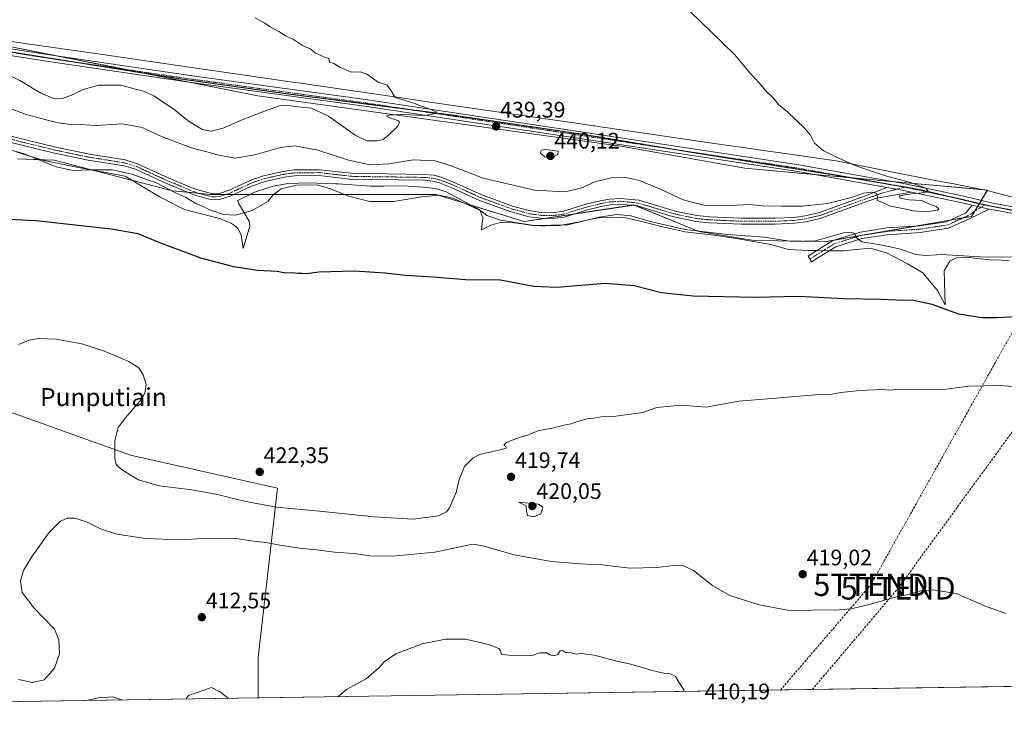
# Model space of a CAD drawing. Units: metres. Extents: x 604335 to 607807, y 4708395 to 4710761.
# Drawn here: x 605341 to 605779, y 4708395 to 4708714 of the extents above; entities that cross this region are included whole.
import ezdxf
from ezdxf.enums import TextEntityAlignment as Align

# ---------------------------------------------------------------- set-up
doc = ezdxf.new("R2010")
doc.units = ezdxf.units.M
doc.header["$MEASUREMENT"] = 0
for name, pattern in [('TRAZO_Y_PUNTO', [1, 0.5, -0.25, 0, -0.25]), ('TRAZOS2', [0.375, 0.25, -0.125]), ('TRAZOSX2', [1.5, 1, -0.5])]:
    doc.linetypes.add(name, pattern=pattern)
doc.layers.get('0').update_dxf_attribs({"lineweight": 5})
for name, color, linetype, lineweight in [('Camino', 19, 'Continuous', 0), ('Camino Cxs', 19, 'Continuous', 0), ('Camino eje', 39, 'TRAZO_Y_PUNTO', 13), ('Carátula', 7, 'Continuous', 5), ('Comarca CxS', 133, 'Continuous', 0), ('Comunidad Autónoma CxS', 142, 'Continuous', 0), ('Conducción de hidrocarburos lineal', 6, 'TRAZOSX2', 0), ('Cultivos herbáceos CxS', 92, 'Continuous', 0), ('Curva de nivel maestra', 36, 'Continuous', 30), ('Curva de nivel normal', 36, 'Continuous', 0), ('Matorral', 135, 'Continuous', 0), ('Matorral CxS', 135, 'Continuous', 0), ('Municipio CxS', 142, 'Continuous', 0), ('Pista no pavimentada', 254, 'Continuous', 13), ('Pista no pavimentada Cxs', 254, 'Continuous', 0), ('Pista pavimentada eje', 135, 'TRAZO_Y_PUNTO', 0), ('Provincia CxS', 1, 'Continuous', 0), ('Punto de cota en terreno', 7, 'Continuous', 0), ('Rótulo de punto de cota en terreno', 19, 'Continuous', 0), ('Texto cartográfico', 19, 'Continuous', 0), ('Torre de tendido puntual', 7, 'Continuous', 0), ('Vía pecuaria', 92, 'Continuous', 13), ('Vía pecuaria CxS', 92, 'Continuous', 13), ('Vía pecuaria eje', 92, 'TRAZOS2', 0)]:
    doc.layers.add(name, color=color, linetype=linetype, lineweight=lineweight)
doc.styles.add('Arial', font='txt', dxfattribs={"height": 0.2})

# ---------------------------------------------------------------- blocks, each defined once
blk = doc.blocks.new('*U152')
at = {"layer": 'Cultivos herbáceos CxS', "color": 92, "linetype": 'Continuous', "lineweight": 0}
blk.add_polyline3d([(605330.47, 4708540.92, 419.85), (605389.92, 4708519.68, 421.59), (605455.46, 4708504.99, 422.29), (605446.83, 4708429.53, 412.16), (605446.83, 4708411.46, 413.27), (605009.88, 4708404.8, 405.92)], dxfattribs=at)
blk = doc.blocks.new('*U153')
at = {"layer": 'Cultivos herbáceos CxS', "color": 92, "linetype": 'Continuous', "lineweight": 0}
for points in [[(606107.24, 4708421.53, 416.99), (605446.83, 4708411.46, 413.27), (605446.83, 4708429.53, 412.16), (605455.46, 4708504.99, 422.29), (605389.92, 4708519.68, 421.59), (605330.47, 4708540.92, 419.85)], [(605339.53, 4708651.67, 429.05), (605355.93, 4708651.15, 430.76), (605408.6, 4708637.51, 429.89), (605425.63, 4708635.77, 431.87), (605526.09, 4708635.77, 430.11), (605565.38, 4708623.8, 430.4), (605614.24, 4708631.15, 431.33), (605643.25, 4708619.36, 430.03), (605667.85, 4708615.26, 429.48), (605699.92, 4708614.88, 429.35), (605716.88, 4708617.8, 430.22), (605764.72, 4708626.03, 434.51), (605771.89, 4708637.82, 434.08), (605663.75, 4708647.57, 436.52), (605608.4, 4708657.31, 438.05), (605446.65, 4708679.87, 440.79), (605281.11, 4708712.69, 442.48)]]:
    blk.add_polyline3d(points, dxfattribs=at)
blk = doc.blocks.new('*U177')
at = {"layer": 'Curva de nivel normal', "color": 36, "linetype": 'Continuous', "lineweight": 0}
for points in [[(605636.43, 4708414.35, 410), (605636.49, 4708415.03, 410), (605634.27, 4708418.46, 410), (605632.8, 4708421.03, 410), (605630.62, 4708422.15, 410), (605628.19, 4708422.35, 410), (605622.94, 4708423.61, 410), (605612.88, 4708426.53, 410), (605606.71, 4708427.88, 410), (605596.58, 4708430.61, 410), (605590.96, 4708431.28, 410), (605588.53, 4708431.01, 410), (605586.32, 4708431.59, 410), (605583.69, 4708431.75, 410), (605582.46, 4708432.65, 410), (605581.44, 4708432.4, 410), (605580.34, 4708430.9, 410), (605578.53, 4708430.19, 410), (605576.71, 4708430.74, 410), (605575.24, 4708431.62, 410), (605572.38, 4708431.64, 410), (605568.86, 4708430.44, 410), (605566.09, 4708430.47, 410), (605562.11, 4708430.27, 410), (605555.27, 4708430.83, 410), (605554.82, 4708432.41, 410), (605554, 4708433.49, 410), (605549.44, 4708435.3, 410), (605539.26, 4708437.74, 410), (605530.21, 4708437.7, 410), (605519.87, 4708435.52, 410), (605508.21, 4708431.16, 410), (605502.88, 4708427.5, 410), (605500.55, 4708424.93, 410), (605494.88, 4708419.98, 410), (605486.22, 4708415.18, 410), (605482.25, 4708412, 410)], [(605386.08, 4708410.54, 410), (605385.94, 4708410.64, 410), (605382, 4708411.98, 410), (605375.6, 4708411.52, 410), (605370.08, 4708410.29, 410)]]:
    blk.add_polyline3d(points, dxfattribs=at)
blk = doc.blocks.new('*U179')
at = {"layer": 'Curva de nivel normal', "color": 36, "linetype": 'Continuous', "lineweight": 0}
blk.add_polyline3d([(605796.49, 4708549.39, 420), (605776.98, 4708550.74, 420), (605763.46, 4708550.41, 420), (605752.01, 4708548.88, 420), (605742.2, 4708549.04, 420), (605736.94, 4708548.88, 420), (605734.22, 4708549.11, 420), (605731.05, 4708548.94, 420), (605728.56, 4708548.6, 420), (605724.83, 4708548.86, 420), (605714.99, 4708548.55, 420), (605706.45, 4708547.59, 420), (605702.66, 4708546.82, 420), (605696.84, 4708546.69, 420), (605677.51, 4708545.12, 420), (605660.99, 4708543.68, 420), (605646.52, 4708541.06, 420), (605635.29, 4708541.94, 420), (605624.53, 4708540.94, 420), (605618.24, 4708538.69, 420), (605612.52, 4708537.91, 420), (605606.22, 4708537.11, 420), (605599.65, 4708536.72, 420), (605596.46, 4708536.13, 420), (605593.48, 4708535.83, 420), (605589.1, 4708534.72, 420), (605586.28, 4708533.65, 420), (605583.04, 4708532.98, 420), (605578.63, 4708531.82, 420), (605571.37, 4708530.58, 420), (605566.53, 4708528.43, 420), (605562.2, 4708527.18, 420), (605557.43, 4708525.38, 420), (605556.3, 4708524.19, 420), (605557.24, 4708523.57, 420), (605557.28, 4708522.75, 420), (605554.68, 4708521.98, 420), (605545.45, 4708519.92, 420), (605542.66, 4708518.46, 420), (605538.8, 4708514.68, 420), (605536.4, 4708508.85, 420), (605535.06, 4708503.04, 420), (605531.9, 4708495.85, 420), (605530.7, 4708494.36, 420), (605527.09, 4708492.68, 420), (605515.88, 4708491.18, 420), (605498.55, 4708492.17, 420), (605474.16, 4708494.76, 420), (605454.98, 4708496.56, 420), (605440.58, 4708499.14, 420), (605428.62, 4708502.12, 420), (605423.09, 4708503.13, 420), (605417.17, 4708504.18, 420), (605402.67, 4708506.03, 420), (605393.42, 4708508.67, 420), (605385.93, 4708513.33, 420), (605383.54, 4708515.55, 420), (605382.89, 4708518.34, 420), (605382.89, 4708526.05, 420), (605384.38, 4708532, 420), (605387.45, 4708536.19, 420), (605394.89, 4708544.84, 420), (605396.26, 4708547.32, 420), (605396.82, 4708551.1, 420), (605395.59, 4708555.51, 420), (605393.58, 4708558.52, 420), (605389.19, 4708561.35, 420), (605377.84, 4708566.16, 420), (605368.15, 4708569.25, 420), (605356.76, 4708571.38, 420), (605349.1, 4708571.71, 420), (605344.58, 4708570.97, 420), (605340.03, 4708568.93, 420)], dxfattribs=at)
blk = doc.blocks.new('*U180')
at = {"layer": 'Curva de nivel normal', "color": 36, "linetype": 'Continuous', "lineweight": 0}
blk.add_polyline3d([(605333.3, 4708656.64, 430), (605342.49, 4708653.95, 430), (605356.72, 4708648.14, 430), (605364.38, 4708646.46, 430), (605371.7, 4708646.84, 430), (605381.74, 4708646.75, 430), (605390.44, 4708644.91, 430), (605401.74, 4708640.82, 430), (605409.62, 4708636.73, 430), (605414.61, 4708634.47, 430), (605419.05, 4708631.84, 430), (605422.32, 4708630.42, 430), (605425.07, 4708629.06, 430), (605428.3, 4708627.98, 430), (605431.22, 4708626.87, 430), (605436.53, 4708626.62, 430), (605444.06, 4708628.72, 430), (605451.03, 4708632.65, 430), (605453.46, 4708635.75, 430), (605457.05, 4708638.42, 430), (605464.05, 4708639.95, 430), (605473.13, 4708640.15, 430), (605479.02, 4708638.34, 430), (605487.04, 4708635.06, 430), (605496.58, 4708632.75, 430), (605507.31, 4708632.74, 430), (605519.78, 4708634.82, 430), (605527.42, 4708635.47, 430), (605533.61, 4708634.13, 430), (605541.45, 4708630.83, 430), (605546.08, 4708628.52, 430), (605548.73, 4708626.5, 430), (605554.73, 4708624.32, 430), (605569.84, 4708621.98, 430), (605584.83, 4708622.3, 430), (605598.77, 4708625.7, 430), (605606.72, 4708626.85, 430), (605612.83, 4708626.3, 430), (605621.52, 4708623.87, 430), (605637.1, 4708620.26, 430), (605655.94, 4708617.98, 430), (605672.23, 4708616.81, 430), (605684.61, 4708614.87, 430), (605695.24, 4708615.24, 430), (605707.64, 4708618.76, 430), (605710.9, 4708619.04, 430), (605712.73, 4708618.4, 430), (605713.33, 4708616.64, 430), (605715.85, 4708614.73, 430), (605724.14, 4708613.46, 430), (605732.5, 4708611.59, 430), (605739.83, 4708609.15, 430), (605744.5, 4708608.7, 430), (605751.33, 4708609.12, 430), (605768.38, 4708608.05, 430), (605783.26, 4708607.91, 430)], dxfattribs=at)
blk = doc.blocks.new('*U184')
at = {"layer": 'Curva de nivel normal', "color": 36, "linetype": 'Continuous', "lineweight": 0}
blk.add_polyline3d([(605780.16, 4708449.13, 415), (605771.24, 4708452.18, 415), (605757.8, 4708457.96, 415), (605747.58, 4708459.67, 415), (605742.17, 4708459.2, 415), (605736.49, 4708457.64, 415), (605729.5, 4708456.14, 415), (605719.28, 4708453.19, 415), (605710.86, 4708451.19, 415), (605703.89, 4708450.52, 415), (605695.62, 4708450.73, 415), (605689.72, 4708450.23, 415), (605682.72, 4708450.57, 415), (605670.09, 4708452.94, 415), (605656.99, 4708457.12, 415), (605649.47, 4708461.45, 415), (605640.82, 4708468.24, 415), (605636.34, 4708470.39, 415), (605631.99, 4708470.55, 415), (605624.39, 4708469.6, 415), (605612.41, 4708469.29, 415), (605599.94, 4708470.78, 415), (605590.17, 4708471.22, 415), (605577.58, 4708472.31, 415), (605560.86, 4708475.21, 415), (605546.87, 4708479.32, 415), (605542.6, 4708480.05, 415), (605540.21, 4708479.6, 415), (605525.54, 4708476.43, 415), (605506.87, 4708474.73, 415), (605496.74, 4708474.84, 415), (605489.46, 4708475.84, 415), (605480.78, 4708476.43, 415), (605472.78, 4708477.47, 415), (605465.27, 4708478.22, 415), (605456.38, 4708479.5, 415), (605450.24, 4708480.7, 415), (605443.7, 4708481.49, 415), (605437, 4708482.52, 415), (605424.89, 4708482.62, 415), (605411.82, 4708481.96, 415), (605396.6, 4708482.5, 415), (605383.83, 4708484.42, 415), (605376.51, 4708486.9, 415), (605370.32, 4708489.97, 415), (605365.03, 4708491.61, 415), (605361.7, 4708491.62, 415), (605358.64, 4708490.2, 415), (605353.53, 4708485.01, 415), (605345.81, 4708474.27, 415), (605342.28, 4708468.22, 415), (605340.92, 4708463.6, 415), (605341.57, 4708458.52, 415), (605346.77, 4708451.56, 415), (605356.04, 4708442.16, 415), (605357.95, 4708437.44, 415), (605358.26, 4708431.19, 415), (605356.04, 4708424.69, 415), (605351.48, 4708419.56, 415), (605346.2, 4708418.3, 415), (605339.97, 4708419.62, 415)], dxfattribs=at)
blk = doc.blocks.new('*U200')
at = {"layer": 'Curva de nivel maestra', "color": 36, "linetype": 'Continuous', "lineweight": 30}
blk.add_polyline3d([(605799.22, 4708582.07, 425), (605775.78, 4708580.83, 425), (605769.35, 4708580.94, 425), (605759.06, 4708582.55, 425), (605747.21, 4708586.87, 425), (605738.69, 4708588.65, 425), (605731.3, 4708588.69, 425), (605724.51, 4708589.05, 425), (605707.92, 4708589.39, 425), (605687.67, 4708590.4, 425), (605668.14, 4708590, 425), (605640.68, 4708590.49, 425), (605626.49, 4708591.97, 425), (605614.31, 4708595.12, 425), (605601.39, 4708596.2, 425), (605579.96, 4708594.43, 425), (605569.68, 4708594.8, 425), (605554.85, 4708597.58, 425), (605539.2, 4708597.73, 425), (605524.78, 4708598.94, 425), (605512.52, 4708599.76, 425), (605503.37, 4708600.79, 425), (605489.65, 4708601.6, 425), (605473.86, 4708601.17, 425), (605468.32, 4708600.43, 425), (605466.58, 4708600.69, 425), (605464.45, 4708600.64, 425), (605462.18, 4708600.92, 425), (605458.88, 4708600.84, 425), (605455.22, 4708601.56, 425), (605446.56, 4708602.02, 425), (605435.9, 4708603.56, 425), (605421.26, 4708607.5, 425), (605402.92, 4708614.22, 425), (605393.28, 4708618.27, 425), (605381.25, 4708620.45, 425), (605347.91, 4708624.13, 425), (605335.91, 4708624.75, 425)], dxfattribs=at)
blk = doc.blocks.new('5PATER')
at = {"layer": 'Carátula', "linetype": 'Continuous', "lineweight": 5}
h = blk.add_hatch(color=250, dxfattribs=at)
edge = h.paths.add_edge_path()
edge.add_ellipse((0, 0.01), major_axis=(-1.33, -1.34), ratio=0.999422, start_angle=0, end_angle=360)
blk = doc.blocks.new('*U208')
at = {"layer": 'Vía pecuaria CxS', "color": 92, "linetype": 'Continuous', "lineweight": 13}
for points in [[(605296.26, 4708709.94, 442.24), (605346.89, 4708702.6, 441.8), (605371.11, 4708699.09, 441.44), (605386.6, 4708696.84, 441.43), (605418.11, 4708692.27, 441.22), (605436.62, 4708689.59, 440.94), (605461.08, 4708686.04, 440.67), (605465.63, 4708685.38, 440.54), (605490.11, 4708681.83, 440.34), (605508.56, 4708679.15, 439.94), (605524.33, 4708676.87, 439.54), (605588.54, 4708667.55, 438.61), (605590.57, 4708667.26, 438.53), (605596.14, 4708666.45, 438.48), (605596.8, 4708666.36, 438.45), (605600.14, 4708665.87, 438.21), (605601.4, 4708665.69, 438.12), (605628.96, 4708661.69, 437.29), (605648.13, 4708658.91, 436.53), (605668.03, 4708656.03, 436.01), (605668.66, 4708655.94, 435.98), (605679.56, 4708654.36, 435.57), (605704.33, 4708650.77, 435.12), (605750.04, 4708641.83, 434.19), (605756.02, 4708640.66, 434.13), (605771.61, 4708637.61, 434.11), (605805.53, 4708628.68, 433.75)], [(605781.49, 4708606.36, 429.27), (605778.09, 4708606.51, 429.53), (605772.92, 4708606.75, 429.65), (605767.09, 4708607.38, 429.74), (605762.77, 4708607.85, 429.6), (605758.05, 4708607.62, 429.5), (605755.06, 4708606.14, 429.07), (605752.55, 4708601.81, 427.87), (605753.02, 4708586.62, 425.23), (605749.56, 4708593.08, 426.21), (605742.95, 4708600.95, 427.03), (605736.14, 4708604.93, 427.56), (605726.86, 4708609.81, 428.38), (605719.7, 4708611.94, 428.9), (605713.31, 4708611.26, 428.77), (605710.46, 4708610.96, 428.69), (605707.82, 4708610.68, 428.58), (605701.34, 4708610.74, 428.51), (605695.8, 4708610.8, 428.48), (605695.66, 4708610.8, 428.47), (605692.08, 4708610.83, 428.27), (605683.11, 4708611.31, 428.48), (605675.22, 4708613.51, 428.85), (605659.88, 4708616.26, 429.82), (605650.03, 4708617.67, 429.78), (605637.01, 4708619.25, 429.8), (605635.74, 4708619.53, 429.84), (605626.35, 4708621.59, 429.66), (605616.02, 4708624.31, 429.37), (605610.52, 4708625.45, 429.53), (605604.26, 4708625.8, 429.74), (605599.93, 4708625.61, 429.89), (605595.96, 4708624.96, 429.99), (605589.2, 4708623.54, 430.04), (605581.09, 4708622.05, 430.37), (605575.01, 4708621.83, 430.3), (605572.59, 4708621.88, 430.22), (605569, 4708621.95, 430.11), (605564.12, 4708622.82, 429.99), (605558.77, 4708623.43, 429.55), (605554.59, 4708623.35, 429.19), (605550.43, 4708622.17, 428.76), (605546.34, 4708620.04, 428.26), (605546.89, 4708625.4, 429.22), (605545.57, 4708629, 429.9), (605530.54, 4708637.03, 430.87), (605525.82, 4708638.45, 430.6), (605520.47, 4708639.16, 430.65), (605511.37, 4708639.71, 431.17), (605502.82, 4708639.57, 431.21), (605497.05, 4708639.48, 431.02), (605482.46, 4708640.58, 430.89), (605481.44, 4708640.65, 430.87), (605469.16, 4708640.97, 430.7), (605459.96, 4708640.73, 430.71), (605456, 4708640.02, 430.52), (605453.43, 4708639.55, 430.54), (605446.12, 4708637.16, 430.8), (605445.25, 4708636.88, 430.9), (605437.73, 4708633.11, 430.97), (605437.68, 4708632.75, 430.92), (605438.1, 4708631.93, 430.75), (605442.74, 4708623.98, 429.21), (605443.13, 4708621.7, 428.73), (605440.07, 4708611.71, 426.46), (605439.2, 4708617.85, 427.83), (605437.78, 4708620.68, 428.42), (605436.21, 4708621.95, 428.67), (605434.95, 4708622.96, 428.87), (605431.01, 4708624.59, 429.09), (605429.6, 4708625.17, 429.2), (605414.02, 4708629.1, 428.59), (605410.07, 4708631.08, 428.47), (605403.09, 4708634.57, 428.13), (605387.5, 4708643.98, 428.78), (605381.95, 4708645.01, 429.18), (605370.66, 4708647.12, 430.07), (605367.44, 4708647.77, 430.17), (605351.34, 4708650.97, 430.38), (605339.23, 4708654.74, 429.69)]]:
    blk.add_polyline3d(points, dxfattribs=at)
blk = doc.blocks.new('*U209')
at = {"layer": 'Vía pecuaria eje', "color": 92, "linetype": 'TRAZOS2', "lineweight": 0}
blk.add_polyline3d([(606020.84, 4708581.56, 428.88), (605996.26, 4708590.7, 430.56), (605969.72, 4708598.23, 431.51), (605942.71, 4708603.4, 431.95), (605898.81, 4708609.87, 432.3), (605859.51, 4708619.27, 432.83), (605856.74, 4708619.93, 432.81), (605827.9, 4708621.51, 433.26), (605793.91, 4708626.47, 434), (605768.08, 4708631.76, 434.62), (605741.2, 4708638.11, 435.01), (605702.68, 4708644.67, 435.69), (605643.83, 4708653.99, 437.16), (605591.34, 4708662.67, 438.73), (605585.19, 4708663.57, 438.95), (605533.98, 4708671.13, 439.51), (605459.93, 4708680.67, 440.72), (605423.89, 4708685.7, 441.35), (605411.71, 4708687.4, 441.71), (605318.29, 4708702.25, 442.16)], dxfattribs=at)
blk = doc.blocks.new('5TTEND')
blk.add_text('5TTEND', height=10).set_placement((0, 0), align=Align.MIDDLE_CENTER)

msp = doc.modelspace()

# ---------------------------------------------------------------- linework, layer by layer
at = {"layer": 'Camino', "color": 19, "linetype": 'Continuous', "lineweight": 0}
for points in [[(605334.76, 4708662.23, 431.57), (605356.61, 4708656.86, 432.02), (605371.58, 4708653.75, 431.21), (605387.45, 4708651.21, 431.21), (605393.01, 4708649.53, 430.96), (605406.64, 4708643.28, 430.74), (605417, 4708638.99, 431.22), (605419.9, 4708637.85, 431.26), (605426.48, 4708636.07, 432.07), (605429.09, 4708636.19, 432.1), (605433.85, 4708637.71, 432.13), (605444.25, 4708642.51, 432.4), (605449.21, 4708644.17, 432.39), (605457.88, 4708646.11, 432.45), (605462.82, 4708646.77, 432.42), (605474.06, 4708646.88, 432.45), (605489.67, 4708645.15, 432.99), (605504.17, 4708644.99, 433.25), (605521.06, 4708644.75, 432.84), (605525.02, 4708644.39, 432.53), (605528.42, 4708643.5, 432.16), (605533.87, 4708641.37, 432.24), (605546.47, 4708635.64, 432.11), (605560.55, 4708630.55, 431.93), (605568.14, 4708628.49, 431.52), (605573.01, 4708627.81, 431.51), (605578.01, 4708627.71, 431.49), (605582.86, 4708628.42, 431.48), (605592.42, 4708631.35, 432.2), (605599.15, 4708633.03, 431.85), (605603.35, 4708633.82, 431.68), (605608.34, 4708634.11, 431.84), (605616.38, 4708633.31, 431.77), (605633.22, 4708628.29, 432.12), (605642.29, 4708626.41, 432.73), (605647.9, 4708625.84, 432.85), (605662.18, 4708625.22, 432.85), (605677.18, 4708625.21, 433.08), (605685.63, 4708625.6, 433.11), (605690.59, 4708626.29, 433.17), (605696.94, 4708627.79, 433.38), (605717.46, 4708635.22, 434.74), (605727.04, 4708638.99, 435.24)], [(605738, 4708636.9, 435.01), (605722.34, 4708634.17, 434.89), (605716.44, 4708632.09, 434.21), (605697.69, 4708625.29, 432.99), (605691.07, 4708623.72, 432.73), (605685.87, 4708623, 432.41), (605677.12, 4708622.6, 432.08), (605662.12, 4708622.62, 431.86), (605647.72, 4708623.24, 431.92), (605641.9, 4708623.83, 432.04), (605630.23, 4708626.38, 431.49), (605615.87, 4708630.74, 431.41), (605608.29, 4708631.5, 431.16), (605603.67, 4708631.23, 431.08), (605599.71, 4708630.48, 431.22), (605592.99, 4708628.8, 431.48), (605583.12, 4708625.79, 431.05), (605578.17, 4708625.1, 431.06), (605572.8, 4708625.21, 431.02), (605567.62, 4708625.94, 431), (605559.58, 4708628.11, 431.36), (605545.48, 4708633.22, 431.32), (605532.85, 4708638.96, 431.67), (605527.61, 4708641.01, 431.5), (605524.56, 4708641.81, 431.65), (605520.92, 4708642.15, 431.86), (605509.13, 4708642.31, 432.2), (605488.83, 4708642.57, 431.95), (605473.93, 4708644.28, 432.04), (605463.01, 4708644.16, 432.01), (605458.33, 4708643.55, 431.95), (605449.91, 4708641.66, 431.56), (605443.85, 4708639.52, 431.74), (605434.33, 4708635.09, 431.72), (605429.55, 4708633.6, 431.77), (605426.19, 4708633.44, 431.54), (605419.08, 4708635.37, 430.72), (605416.02, 4708636.57, 430.55), (605405.6, 4708640.89, 430.12), (605392.08, 4708647.08, 430.2), (605386.86, 4708648.66, 430.64), (605371.1, 4708651.19, 430.79), (605356.03, 4708654.32, 431.58), (605332.41, 4708660.07, 430.74)], [(605727.04, 4708638.99, 435.24), (605733.75, 4708637.8, 435.19), (605738, 4708636.9, 435.01)], [(605695.8, 4708610.8, 428.48), (605702.91, 4708615.28, 429.4), (605715.16, 4708619.08, 430.34), (605726.98, 4708620.9, 431.64), (605741.48, 4708621.86, 432.92), (605753.59, 4708623.72, 433.84), (605762.2, 4708627.61, 434.47), (605765.06, 4708631.07, 434.65)], [(605765.06, 4708631.07, 434.65), (605772.54, 4708629.31, 434.51)], [(605772.54, 4708629.31, 434.51), (605763.63, 4708624.97, 434.46), (605754.46, 4708620.82, 433.56), (605741.81, 4708618.87, 432.95), (605727.31, 4708617.92, 431.36), (605715.84, 4708616.15, 429.86), (605704.18, 4708612.53, 428.84), (605701.34, 4708610.74, 428.51)], [(605701.34, 4708610.74, 428.51), (605693.44, 4708605.76, 427.38), (605691.84, 4708608.3, 427.72), (605695.8, 4708610.8, 428.48)]]:
    msp.add_polyline3d(points, dxfattribs=at)
at = {"layer": 'Camino Cxs', "color": 19, "linetype": 'Continuous', "lineweight": 0}
msp.add_polyline3d([(605334.76, 4708662.23, 431.57), (605356.61, 4708656.86, 432.02), (605371.58, 4708653.75, 431.21), (605387.45, 4708651.21, 431.21), (605393.01, 4708649.53, 430.96), (605406.64, 4708643.28, 430.74), (605417, 4708638.99, 431.22), (605419.9, 4708637.85, 431.26), (605426.48, 4708636.07, 432.07), (605429.09, 4708636.19, 432.1), (605433.85, 4708637.71, 432.13), (605444.25, 4708642.51, 432.4), (605449.21, 4708644.17, 432.39), (605457.88, 4708646.11, 432.45), (605462.82, 4708646.77, 432.42), (605474.06, 4708646.88, 432.45), (605489.67, 4708645.15, 432.99), (605504.17, 4708644.99, 433.25), (605521.06, 4708644.75, 432.84), (605525.02, 4708644.39, 432.53), (605528.42, 4708643.5, 432.16), (605533.87, 4708641.37, 432.24), (605546.47, 4708635.64, 432.11), (605560.55, 4708630.55, 431.93), (605568.14, 4708628.49, 431.52), (605573.01, 4708627.81, 431.51), (605578.01, 4708627.71, 431.49), (605582.86, 4708628.42, 431.48), (605592.42, 4708631.35, 432.2), (605599.15, 4708633.03, 431.85), (605603.35, 4708633.82, 431.68), (605608.34, 4708634.11, 431.84), (605616.38, 4708633.31, 431.77), (605633.22, 4708628.29, 432.12), (605642.29, 4708626.41, 432.73), (605647.9, 4708625.84, 432.85), (605662.18, 4708625.22, 432.85), (605677.18, 4708625.21, 433.08), (605685.63, 4708625.6, 433.11), (605690.59, 4708626.29, 433.17), (605696.94, 4708627.79, 433.38), (605717.46, 4708635.22, 434.74), (605727.04, 4708638.99, 435.24), (605727.04, 4708638.99, 435.24), (605733.75, 4708637.8, 435.19), (605738, 4708636.9, 435.01), (605722.34, 4708634.17, 434.89), (605716.44, 4708632.09, 434.21), (605697.69, 4708625.29, 432.99), (605691.07, 4708623.72, 432.73), (605685.87, 4708623, 432.41), (605677.12, 4708622.6, 432.08), (605662.12, 4708622.62, 431.86), (605647.72, 4708623.24, 431.92), (605641.9, 4708623.83, 432.04), (605630.23, 4708626.38, 431.49), (605615.87, 4708630.74, 431.41), (605608.29, 4708631.5, 431.16), (605603.67, 4708631.23, 431.08), (605599.71, 4708630.48, 431.22), (605592.99, 4708628.8, 431.48), (605583.12, 4708625.79, 431.05), (605578.17, 4708625.1, 431.06), (605572.8, 4708625.21, 431.02), (605567.62, 4708625.94, 431), (605559.58, 4708628.11, 431.36), (605545.48, 4708633.22, 431.32), (605532.85, 4708638.96, 431.67), (605527.61, 4708641.01, 431.5), (605524.56, 4708641.81, 431.65), (605520.92, 4708642.15, 431.86), (605509.13, 4708642.31, 432.2), (605488.83, 4708642.57, 431.95), (605473.93, 4708644.28, 432.04), (605463.01, 4708644.16, 432.01), (605458.33, 4708643.55, 431.95), (605449.91, 4708641.66, 431.56), (605443.85, 4708639.52, 431.74), (605434.33, 4708635.09, 431.72), (605429.55, 4708633.6, 431.77), (605426.19, 4708633.44, 431.54), (605419.08, 4708635.37, 430.72), (605416.02, 4708636.57, 430.55), (605405.6, 4708640.89, 430.12), (605392.08, 4708647.08, 430.2), (605386.86, 4708648.66, 430.64), (605371.1, 4708651.19, 430.79), (605356.03, 4708654.32, 431.58), (605332.41, 4708660.07, 430.74)], dxfattribs=at)
msp.add_polyline3d([(605701.34, 4708610.74, 428.51), (605693.44, 4708605.76, 427.38), (605691.84, 4708608.3, 427.72), (605695.8, 4708610.8, 428.48), (605702.91, 4708615.28, 429.4), (605715.16, 4708619.08, 430.34), (605726.98, 4708620.9, 431.64), (605741.48, 4708621.86, 432.92), (605753.59, 4708623.72, 433.84), (605762.2, 4708627.61, 434.47), (605765.06, 4708631.07, 434.65), (605772.54, 4708629.31, 434.51), (605763.63, 4708624.97, 434.46), (605754.46, 4708620.82, 433.56), (605741.81, 4708618.87, 432.95), (605727.31, 4708617.92, 431.36), (605715.84, 4708616.15, 429.86), (605704.18, 4708612.53, 428.84), (605701.34, 4708610.74, 428.51)], close=True, dxfattribs=at)
at = {"layer": 'Camino eje', "color": 39, "linetype": 'TRAZO_Y_PUNTO', "lineweight": 13}
for points in [[(605333.59, 4708661.15, 431.14), (605345.4, 4708658.28, 431.15), (605356.32, 4708655.59, 431.8), (605371.34, 4708652.47, 430.97), (605379.22, 4708651.21, 431.01), (605387.16, 4708649.94, 430.92), (605392.55, 4708648.31, 430.59), (605399.36, 4708645.18, 430.63), (605406.12, 4708642.09, 430.45), (605411.33, 4708639.93, 430.92), (605416.51, 4708637.78, 430.85), (605419.49, 4708636.61, 430.99), (605422.78, 4708635.72, 431.35), (605426.34, 4708634.76, 431.81), (605428.02, 4708634.84, 431.89), (605429.32, 4708634.9, 431.93), (605431.71, 4708635.64, 432.03), (605434.09, 4708636.4, 431.93), (605438.85, 4708638.62, 432.12), (605444.05, 4708641.02, 432.07), (605447.08, 4708642.09, 431.92), (605449.56, 4708642.92, 432.01), (605453.9, 4708643.89, 432.09), (605458.11, 4708644.83, 432.2), (605460.45, 4708645.14, 432.24), (605462.92, 4708645.47, 432.22), (605468.54, 4708645.52, 432.09), (605474, 4708645.58, 432.25), (605481.45, 4708644.73, 432.24), (605489.25, 4708643.86, 432.45), (605496.5, 4708643.78, 432.43), (605506.65, 4708643.65, 432.78), (605515.1, 4708643.53, 432.59), (605520.99, 4708643.45, 432.39), (605522.81, 4708643.28, 432.24), (605524.79, 4708643.1, 432.08), (605528.02, 4708642.26, 431.84), (605533.36, 4708640.17, 431.94), (605545.98, 4708634.43, 431.72), (605553.03, 4708631.88, 431.4), (605560.07, 4708629.33, 431.66), (605564.09, 4708628.25, 431.41), (605567.88, 4708627.22, 431.26), (605570.47, 4708626.85, 431.27), (605572.91, 4708626.51, 431.27), (605578.09, 4708626.41, 431.28), (605580.57, 4708626.75, 431.28), (605582.99, 4708627.11, 431.27), (605587.93, 4708628.61, 431.45), (605592.71, 4708630.08, 431.84), (605599.43, 4708631.76, 431.53), (605601.41, 4708632.13, 431.27), (605603.51, 4708632.53, 431.36), (605608.32, 4708632.81, 431.47), (605612.11, 4708632.43, 431.45), (605616.13, 4708632.03, 431.6), (605623.31, 4708629.85, 431.96), (605631.73, 4708627.34, 431.82), (605637.56, 4708626.06, 432.16), (605642.1, 4708625.12, 432.38), (605647.81, 4708624.54, 432.4), (605655.01, 4708624.23, 432.43), (605662.15, 4708623.92, 432.32), (605669.65, 4708623.91, 432.43), (605677.15, 4708623.91, 432.55), (605685.75, 4708624.3, 432.75), (605690.83, 4708625.01, 432.94), (605694.01, 4708625.76, 433.05), (605697.32, 4708626.54, 433.19), (605702.45, 4708628.4, 433.74), (605711.82, 4708631.8, 434.16), (605716.95, 4708633.66, 434.55), (605724.84, 4708636.44, 435.14), (605731.51, 4708638.2, 435.24)], [(605734.89, 4708639.09, 435.13), (605731.51, 4708638.2, 435.24)], [(605770.75, 4708631.27, 434.53), (605768.98, 4708630.15, 434.58)], [(605768.98, 4708630.15, 434.58), (605762.92, 4708626.29, 434.46), (605754.03, 4708622.27, 433.71), (605741.64, 4708620.36, 432.94), (605727.14, 4708619.41, 431.56), (605715.5, 4708617.61, 430.07), (605703.54, 4708613.91, 429.04), (605692.64, 4708607.03, 427.56)]]:
    msp.add_polyline3d(points, dxfattribs=at)
at = {"layer": 'Comarca CxS', "color": 133, "linetype": 'Continuous', "lineweight": 0}
msp.add_polyline3d([(607807.11, 4708447.44, 446.22), (604384.56, 4708395.27, 414.2), (604349.9, 4710708.51, 513.25), (607771.28, 4710760.72, 471.85), (607807.11, 4708447.44, 446.22)], close=True, dxfattribs=at)
msp.add_polyline3d([(607807.11, 4708447.44, 446.22), (604384.56, 4708395.27, 414.2), (604349.9, 4710708.51, 513.25), (607771.28, 4710760.72, 471.85), (607807.11, 4708447.44, 446.22)], close=True, dxfattribs=at)
at = {"layer": 'Comunidad Autónoma CxS', "color": 142, "linetype": 'Continuous', "lineweight": 0}
msp.add_polyline3d([(607807.11, 4708447.44, 446.22), (604384.56, 4708395.27, 414.2), (604349.9, 4710708.51, 513.25), (607771.28, 4710760.72, 471.85), (607807.11, 4708447.44, 446.22)], close=True, dxfattribs=at)
msp.add_polyline3d([(607807.11, 4708447.44, 446.22), (604384.56, 4708395.27, 414.2), (604349.9, 4710708.51, 513.25), (607771.28, 4710760.72, 471.85), (607807.11, 4708447.44, 446.22)], close=True, dxfattribs=at)
at = {"layer": 'Conducción de hidrocarburos lineal', "color": 6, "linetype": 'TRAZOSX2', "lineweight": 0}
for points in [[(605693.74, 4708415.23, 410.43), (605732, 4708460.33, 415.89), (605857.29, 4708631.96, 432.13)], [(605679.57, 4708415.01, 410.33), (605719.83, 4708461.92, 417.28), (605813.68, 4708629.37, 433.41)]]:
    msp.add_polyline3d(points, dxfattribs=at)
at = {"layer": 'Cultivos herbáceos CxS', "color": 92, "linetype": 'Continuous', "lineweight": 0}
for points in [[(605339.53, 4708651.67, 429.05), (605350.17, 4708651.33, 430.31), (605355.93, 4708651.15, 430.76), (605373.59, 4708646.58, 430.01), (605390.41, 4708642.22, 428.61), (605408.6, 4708637.51, 429.89), (605415.45, 4708636.81, 430.54), (605420.77, 4708636.26, 431.11), (605425.63, 4708635.77, 431.87), (605432.11, 4708635.77, 432.01), (605435.78, 4708635.77, 431.7), (605443.03, 4708635.77, 430.99), (605526.08, 4708635.77, 430.11), (605541.95, 4708630.94, 430.24), (605565.38, 4708623.81, 430.4), (605574.5, 4708625.18, 431.06), (605587.53, 4708627.13, 431.11), (605613.25, 4708631, 431.21), (605614.24, 4708631.15, 431.33), (605615.04, 4708630.82, 431.34), (605643.25, 4708619.36, 430.03), (605667.85, 4708615.26, 429.48), (605699.92, 4708614.88, 429.35), (605703.73, 4708615.54, 429.45), (605715.13, 4708617.5, 430.02), (605716.88, 4708617.8, 430.22), (605718.42, 4708618.06, 430.44), (605739.85, 4708621.75, 432.77), (605755, 4708624.35, 434.03), (605760.87, 4708625.36, 434.38), (605764.72, 4708626.03, 434.51), (605766.12, 4708628.33, 434.61), (605767.44, 4708630.51, 434.63), (605768.19, 4708631.74, 434.61), (605768.26, 4708631.86, 434.61), (605769.08, 4708633.2, 434.59), (605771.74, 4708637.58, 434.11), (605771.89, 4708637.82, 434.08), (605769.4, 4708638.05, 434.07), (605729.09, 4708641.68, 435.03), (605711.72, 4708643.24, 435.71), (605710.36, 4708643.37, 435.73), (605694.36, 4708644.81, 435.73), (605663.75, 4708647.57, 436.52), (605608.4, 4708657.31, 438.05), (605446.65, 4708679.87, 440.79), (605416.88, 4708685.77, 441.52), (605396.46, 4708689.82, 441.63), (605388.08, 4708691.48, 441.55), (605359.27, 4708697.19, 441.85), (605292.32, 4708710.47, 442.32)], [(605330.47, 4708540.92, 419.85), (605389.92, 4708519.68, 421.59), (605455.46, 4708504.99, 422.29), (605446.83, 4708429.53, 412.16), (605446.83, 4708411.46, 413.27)], [(605330.47, 4708540.92, 419.85), (605389.92, 4708519.68, 421.59), (605455.46, 4708504.99, 422.29), (605446.83, 4708429.53, 412.16), (605446.83, 4708411.46, 413.27)], [(606107.24, 4708421.53, 416.99), (605446.83, 4708411.46, 413.27)], [(605446.83, 4708411.46, 413.27), (605098.49, 4708406.15, 404.33), (605009.88, 4708404.8, 405.92)]]:
    msp.add_polyline3d(points, dxfattribs=at)
at = {"layer": 'Curva de nivel normal', "color": 36, "linetype": 'Continuous', "lineweight": 0}
for points in [[(605329.83, 4708676.56, 435), (605343.38, 4708671.44, 435), (605352.37, 4708669.1, 435), (605357.66, 4708667.73, 435), (605363.25, 4708667.05, 435), (605369.62, 4708666.85, 435), (605374.77, 4708666.56, 435), (605386.34, 4708667.33, 435), (605395.15, 4708665.74, 435), (605404.82, 4708661.29, 435), (605411.98, 4708658.62, 435), (605417.13, 4708656.56, 435), (605423.95, 4708654.82, 435), (605428.61, 4708653.5, 435), (605432.49, 4708652.69, 435), (605436.46, 4708651.95, 435), (605445.36, 4708653.49, 435), (605456.74, 4708656.78, 435), (605462.97, 4708657.5, 435), (605473.34, 4708655.63, 435), (605487, 4708651.06, 435), (605496.61, 4708649.1, 435), (605505.13, 4708649.49, 435), (605515.81, 4708651.32, 435), (605525.57, 4708650.87, 435), (605532.3, 4708648.82, 435), (605547.1, 4708643.07, 435), (605569.98, 4708637.76, 435), (605583.61, 4708637, 435), (605590.55, 4708638.61, 435), (605596.86, 4708641.47, 435), (605604.06, 4708643.29, 435), (605609.94, 4708643.62, 435), (605616.77, 4708642.12, 435), (605626.45, 4708638.09, 435), (605636.16, 4708633.4, 435), (605646.07, 4708630.97, 435), (605659.99, 4708631.03, 435), (605665.86, 4708631.36, 435), (605671.35, 4708630.71, 435), (605680.18, 4708630.67, 435), (605689.18, 4708630.56, 435), (605700.51, 4708631.84, 435), (605711.17, 4708634.46, 435), (605716.5, 4708636.43, 435), (605720.14, 4708636.83, 435), (605722.16, 4708636.35, 435), (605722.78, 4708634.98, 435), (605722.72, 4708633.1, 435), (605724.73, 4708632.39, 435), (605728.63, 4708630.66, 435), (605734.12, 4708629.6, 435), (605738.72, 4708628.49, 435), (605744.15, 4708628.14, 435), (605749.62, 4708628.87, 435), (605750.07, 4708629.37, 435), (605748.95, 4708630.44, 435), (605745.61, 4708631.62, 435), (605742.49, 4708633.09, 435), (605736.89, 4708633.48, 435), (605732.86, 4708634.24, 435), (605732.6, 4708635.22, 435), (605735.56, 4708635.8, 435), (605744.12, 4708636.74, 435), (605745.32, 4708637.3, 435), (605744.32, 4708638.68, 435), (605737.48, 4708641.19, 435), (605726.36, 4708644.18, 435), (605720.62, 4708646.11, 435), (605712.34, 4708648.83, 435), (605703.94, 4708652.82, 435), (605698.58, 4708655.37, 435), (605694.73, 4708658.72, 435), (605692.94, 4708662.2, 435), (605690.31, 4708665.38, 435), (605682.82, 4708672.5, 435), (605678.75, 4708676.01, 435), (605676.33, 4708678.85, 435), (605672.74, 4708682.36, 435), (605670.19, 4708685.37, 435), (605665.8, 4708690.18, 435), (605659.18, 4708698.04, 435), (605639.29, 4708717.41, 435)], [(605330.05, 4708691.71, 440), (605340.52, 4708686.58, 440), (605349.86, 4708680.96, 440), (605355.69, 4708678.62, 440), (605359.04, 4708678.52, 440), (605363.68, 4708680.04, 440), (605368.82, 4708682.64, 440), (605375.85, 4708684.6, 440), (605385.62, 4708684.51, 440), (605391.53, 4708682.91, 440), (605395.72, 4708681.95, 440), (605400.26, 4708679.78, 440), (605409.37, 4708673.77, 440), (605415.65, 4708668.67, 440), (605421.86, 4708664.82, 440), (605426.01, 4708664.02, 440), (605431.25, 4708665.34, 440), (605439.6, 4708669.03, 440), (605450.39, 4708673.29, 440), (605456.26, 4708675.27, 440), (605459.94, 4708675.51, 440), (605464.82, 4708674.9, 440), (605470.57, 4708674.26, 440), (605478.18, 4708670.78, 440), (605490.08, 4708662.28, 440), (605495.18, 4708659.7, 440), (605499.88, 4708659.74, 440), (605502.55, 4708660.41, 440), (605505.05, 4708662.36, 440), (605508.9, 4708666.18, 440), (605509.84, 4708667.95, 440), (605509.33, 4708668.6, 440), (605505.2, 4708670.1, 440), (605503.99, 4708670.69, 440), (605505.26, 4708671.24, 440), (605510.93, 4708671.46, 440), (605521.06, 4708671.02, 440), (605525.92, 4708671.87, 440), (605526.08, 4708672.62, 440), (605524.73, 4708673.32, 440), (605515.25, 4708676.8, 440), (605507.78, 4708679.1, 440), (605505.86, 4708682.34, 440), (605504.24, 4708684.51, 440), (605500.25, 4708685.9, 440), (605495.22, 4708689.39, 440), (605492.22, 4708690.42, 440), (605488.22, 4708690.41, 440), (605483.22, 4708692.5, 440), (605480.48, 4708694.24, 440), (605478.65, 4708694.74, 440), (605478.28, 4708696.37, 440), (605476.58, 4708696.91, 440), (605474.51, 4708697.88, 440), (605472.41, 4708698.74, 440), (605470.26, 4708700.56, 440), (605466.57, 4708702.29, 440), (605462.55, 4708704.95, 440), (605458.88, 4708706.7, 440), (605456.06, 4708708.47, 440), (605452.2, 4708710.53, 440), (605449.82, 4708712.22, 440), (605445.41, 4708714.51, 440)], [(605578.14, 4708652.43, 440), (605580.34, 4708653.59, 440), (605580.53, 4708655.15, 440), (605574.82, 4708655.88, 440), (605573.08, 4708655.63, 440), (605572.42, 4708654.4, 440), (605574.53, 4708652.57, 440), (605578.14, 4708652.43, 440)], [(605569.69, 4708492.13, 420), (605572.8, 4708493.55, 420), (605573.6, 4708496.47, 420), (605571.7, 4708497.85, 420), (605562.85, 4708498.75, 420), (605566.24, 4708497.06, 420), (605566.42, 4708494.75, 420), (605566.89, 4708492.75, 420), (605569.69, 4708492.13, 420)], [(605433.54, 4708411.26, 415), (605429.99, 4708414.03, 415), (605425.92, 4708416.06, 415), (605415.67, 4708412.58, 415), (605414.71, 4708411.03, 415), (605414.74, 4708410.97, 415)]]:
    msp.add_polyline3d(points, dxfattribs=at)
at = {"layer": 'Matorral', "color": 135, "linetype": 'Continuous', "lineweight": 0}
msp.add_polyline3d([(605339.53, 4708651.67, 429.05), (605350.17, 4708651.33, 430.31), (605355.93, 4708651.15, 430.76), (605373.59, 4708646.58, 430.01), (605390.41, 4708642.22, 428.61), (605408.6, 4708637.51, 429.89), (605415.45, 4708636.81, 430.54), (605420.77, 4708636.26, 431.11), (605425.63, 4708635.77, 431.87), (605432.11, 4708635.77, 432.01), (605435.78, 4708635.77, 431.7), (605443.03, 4708635.77, 430.99), (605526.08, 4708635.77, 430.11), (605541.95, 4708630.94, 430.24), (605565.38, 4708623.81, 430.4), (605574.5, 4708625.18, 431.06), (605587.53, 4708627.13, 431.11), (605613.25, 4708631, 431.21), (605614.24, 4708631.15, 431.33), (605615.04, 4708630.82, 431.34), (605643.25, 4708619.36, 430.03), (605667.85, 4708615.26, 429.48), (605699.92, 4708614.88, 429.35), (605703.73, 4708615.54, 429.45), (605715.13, 4708617.5, 430.02), (605716.88, 4708617.8, 430.22), (605718.42, 4708618.06, 430.44), (605739.85, 4708621.75, 432.77), (605755, 4708624.35, 434.03), (605760.87, 4708625.36, 434.38), (605764.72, 4708626.03, 434.51), (605766.12, 4708628.33, 434.61), (605767.44, 4708630.51, 434.63), (605768.19, 4708631.74, 434.61), (605768.26, 4708631.86, 434.61), (605769.08, 4708633.2, 434.59), (605771.74, 4708637.58, 434.11), (605771.89, 4708637.82, 434.08), (605769.4, 4708638.05, 434.07), (605729.09, 4708641.68, 435.03), (605711.72, 4708643.24, 435.71), (605710.36, 4708643.37, 435.73), (605694.36, 4708644.81, 435.73), (605663.75, 4708647.57, 436.52), (605608.4, 4708657.31, 438.05), (605446.65, 4708679.87, 440.79), (605416.88, 4708685.77, 441.52), (605396.46, 4708689.82, 441.63), (605388.08, 4708691.48, 441.55), (605359.27, 4708697.19, 441.85), (605292.32, 4708710.47, 442.32)], dxfattribs=at)
at = {"layer": 'Matorral CxS', "color": 135, "linetype": 'Continuous', "lineweight": 0}
msp.add_polyline3d([(605281.11, 4708712.69, 442.48), (605446.65, 4708679.87, 440.79), (605608.4, 4708657.31, 438.05), (605663.75, 4708647.57, 436.52), (605771.89, 4708637.82, 434.08), (605764.72, 4708626.03, 434.51), (605716.88, 4708617.8, 430.22), (605699.92, 4708614.88, 429.35), (605667.85, 4708615.26, 429.48), (605643.25, 4708619.36, 430.03), (605614.24, 4708631.15, 431.33), (605565.38, 4708623.8, 430.4), (605526.08, 4708635.77, 430.11), (605425.63, 4708635.77, 431.87), (605408.6, 4708637.51, 429.89), (605355.93, 4708651.15, 430.76), (605339.53, 4708651.67, 429.05)], dxfattribs=at)
at = {"layer": 'Municipio CxS', "color": 142, "linetype": 'Continuous', "lineweight": 0}
msp.add_polyline3d([(607807.11, 4708447.44, 446.22), (604384.56, 4708395.27, 414.2), (604349.9, 4710708.51, 513.25), (607771.28, 4710760.72, 471.85), (607807.11, 4708447.44, 446.22)], close=True, dxfattribs=at)
msp.add_polyline3d([(607807.11, 4708447.44, 446.22), (604384.56, 4708395.27, 414.2), (604349.9, 4710708.51, 513.25), (607771.28, 4710760.72, 471.85), (607807.11, 4708447.44, 446.22)], close=True, dxfattribs=at)
at = {"layer": 'Pista no pavimentada', "color": 254, "linetype": 'Continuous', "lineweight": 13}
for points in [[(605201.14, 4708717.01, 445.33), (605220.11, 4708715.58, 444.84), (605252.32, 4708711.13, 443.85), (605278.91, 4708707.95, 443.11), (605296.18, 4708704.99, 442.57), (605322.36, 4708702.98, 442.24), (605353.74, 4708698, 442), (605417.49, 4708688.71, 441.62), (605495.68, 4708678, 440.38), (605598.48, 4708662.52, 438.43), (605687.79, 4708649.02, 436.09), (605734.33, 4708640.75, 434.94), (605761.22, 4708635.05, 434.54), (605774.17, 4708632.01, 434.46), (605803.85, 4708626.6, 433.83), (605826.05, 4708623.96, 433.43)], [(605727.04, 4708638.99, 435.24), (605687.31, 4708646.06, 435.95), (605598.03, 4708659.55, 438.24), (605495.25, 4708675.03, 440.23), (605417.07, 4708685.74, 441.52), (605353.29, 4708695.03, 441.76), (605322.01, 4708700, 441.9), (605299.65, 4708701.72, 442.41)], [(605727.04, 4708638.99, 435.24), (605733.75, 4708637.8, 435.19), (605738, 4708636.9, 435.01)], [(605765.06, 4708631.07, 434.65), (605760.57, 4708632.12, 434.66), (605738, 4708636.9, 435.01)], [(605765.06, 4708631.07, 434.65), (605772.54, 4708629.31, 434.51)], [(606027.6, 4708579.06, 428.63), (606015.77, 4708582.73, 429.06), (605998.94, 4708588.93, 430.37), (605984.91, 4708593.34, 431.19), (605961.51, 4708598.56, 431.63), (605940.29, 4708602.04, 431.85), (605912.99, 4708606.39, 432.07), (605887.5, 4708610.63, 432.33), (605864.64, 4708616.87, 432.5), (605856.34, 4708618.6, 432.87), (605847.9, 4708619.12, 432.84), (605838.71, 4708619.12, 432.92), (605825.66, 4708620.98, 433.29), (605803.4, 4708623.63, 433.86), (605773.56, 4708629.07, 434.52), (605772.54, 4708629.31, 434.51)]]:
    msp.add_polyline3d(points, dxfattribs=at)
at = {"layer": 'Pista no pavimentada Cxs', "color": 254, "linetype": 'Continuous', "lineweight": 0}
for points in [[(605322.36, 4708702.98, 442.24), (605353.74, 4708698, 442), (605417.49, 4708688.71, 441.62), (605495.68, 4708678, 440.38), (605598.48, 4708662.52, 438.43), (605687.79, 4708649.02, 436.09), (605734.33, 4708640.75, 434.94), (605761.22, 4708635.05, 434.54), (605774.17, 4708632.01, 434.46), (605803.85, 4708626.6, 433.83), (605826.05, 4708623.96, 433.43), (605826.05, 4708623.96, 433.43), (605838.92, 4708622.12, 433.01), (605847.99, 4708622.12, 432.87), (605856.74, 4708621.58, 432.74), (605865.34, 4708619.79, 432.74), (605888.14, 4708613.56, 432.51), (605913.47, 4708609.35, 432.2), (605940.77, 4708605, 431.89), (605962.08, 4708601.5, 431.49), (605985.68, 4708596.24, 431.1), (605999.91, 4708591.77, 430.63), (606016.73, 4708585.58, 429.49), (606028.39, 4708581.95, 429.06)], [(605803.4, 4708623.63, 433.86), (605773.56, 4708629.07, 434.52), (605772.54, 4708629.31, 434.51), (605765.06, 4708631.07, 434.65), (605760.57, 4708632.12, 434.66), (605738, 4708636.9, 435.01), (605733.75, 4708637.8, 435.19), (605727.04, 4708638.99, 435.24), (605687.31, 4708646.06, 435.95), (605598.03, 4708659.55, 438.24), (605495.25, 4708675.03, 440.23), (605417.07, 4708685.74, 441.52), (605353.29, 4708695.03, 441.76), (605322.01, 4708700, 441.9)]]:
    msp.add_polyline3d(points, dxfattribs=at)
at = {"layer": 'Pista pavimentada eje', "color": 135, "linetype": 'TRAZO_Y_PUNTO', "lineweight": 0}
for points in [[(605296, 4708703.5, 442.65), (605322.19, 4708701.49, 442.07), (605353.51, 4708696.52, 441.88), (605417.28, 4708687.23, 441.58), (605495.46, 4708676.51, 440.31), (605598.25, 4708661.04, 438.34), (605687.55, 4708647.54, 436.08), (605734.04, 4708639.27, 435.12), (605734.89, 4708639.09, 435.13)], [(605734.89, 4708639.09, 435.13), (605760.9, 4708633.58, 434.73), (605770.75, 4708631.27, 434.53)], [(605770.75, 4708631.27, 434.53), (605773.86, 4708630.54, 434.49), (605803.63, 4708625.12, 433.85), (605825.85, 4708622.47, 433.4), (605838.82, 4708620.62, 432.96), (605847.94, 4708620.62, 432.85), (605856.54, 4708620.09, 432.8), (605864.99, 4708618.33, 432.8), (605887.82, 4708612.09, 432.42), (605913.23, 4708607.87, 432.19), (605940.53, 4708603.52, 431.97), (605961.8, 4708600.03, 431.56), (605985.29, 4708594.79, 431.17), (605999.42, 4708590.35, 430.5), (606016.25, 4708584.15, 429.26), (606028, 4708580.5, 428.82)]]:
    msp.add_polyline3d(points, dxfattribs=at)
at = {"layer": 'Provincia CxS', "color": 1, "linetype": 'Continuous', "lineweight": 0}
msp.add_polyline3d([(607807.11, 4708447.44, 446.22), (604384.56, 4708395.27, 414.2), (604349.9, 4710708.51, 513.25), (607771.28, 4710760.72, 471.85), (607807.11, 4708447.44, 446.22)], close=True, dxfattribs=at)
msp.add_polyline3d([(607807.11, 4708447.44, 446.22), (604384.56, 4708395.27, 414.2), (604349.9, 4710708.51, 513.25), (607771.28, 4710760.72, 471.85), (607807.11, 4708447.44, 446.22)], close=True, dxfattribs=at)
at = {"layer": 'Vía pecuaria', "color": 92, "linetype": 'Continuous', "lineweight": 13}
for points in [[(605296.26, 4708709.94, 442.24), (605346.89, 4708702.6, 441.8), (605371.11, 4708699.09, 441.44), (605386.6, 4708696.84, 441.43), (605418.11, 4708692.27, 441.22), (605436.62, 4708689.59, 440.94), (605461.08, 4708686.04, 440.67), (605465.63, 4708685.38, 440.54), (605490.11, 4708681.83, 440.34), (605508.56, 4708679.15, 439.94), (605524.33, 4708676.87, 439.54), (605588.54, 4708667.55, 438.61), (605590.57, 4708667.26, 438.53), (605596.14, 4708666.45, 438.48), (605596.8, 4708666.36, 438.45), (605600.14, 4708665.87, 438.21), (605601.4, 4708665.69, 438.12), (605628.96, 4708661.69, 437.29), (605648.13, 4708658.91, 436.53), (605668.03, 4708656.03, 436.01), (605668.66, 4708655.94, 435.98), (605679.56, 4708654.36, 435.57), (605704.33, 4708650.77, 435.12), (605750.04, 4708641.83, 434.19), (605756.02, 4708640.66, 434.13), (605771.61, 4708637.61, 434.11), (605805.53, 4708628.68, 433.75)], [(605695.8, 4708610.8, 428.48), (605695.66, 4708610.8, 428.47), (605692.08, 4708610.83, 428.27), (605683.11, 4708611.31, 428.48), (605675.22, 4708613.51, 428.85), (605659.88, 4708616.26, 429.82), (605650.03, 4708617.67, 429.78), (605637.01, 4708619.25, 429.8), (605635.74, 4708619.53, 429.84), (605626.35, 4708621.59, 429.66), (605616.02, 4708624.31, 429.37), (605610.52, 4708625.45, 429.53), (605604.26, 4708625.8, 429.74), (605599.93, 4708625.61, 429.89), (605595.96, 4708624.96, 429.99), (605589.2, 4708623.54, 430.04), (605581.09, 4708622.05, 430.37), (605575.01, 4708621.83, 430.3), (605572.59, 4708621.88, 430.22), (605569, 4708621.95, 430.11), (605564.12, 4708622.82, 429.99), (605558.77, 4708623.43, 429.55), (605554.59, 4708623.35, 429.19), (605550.43, 4708622.17, 428.76), (605546.34, 4708620.04, 428.26), (605546.89, 4708625.4, 429.22), (605545.57, 4708629, 429.9), (605530.54, 4708637.03, 430.87), (605525.82, 4708638.45, 430.6), (605520.47, 4708639.16, 430.65), (605511.37, 4708639.71, 431.17), (605502.82, 4708639.57, 431.21), (605497.05, 4708639.48, 431.02), (605482.46, 4708640.58, 430.89), (605481.44, 4708640.65, 430.87), (605469.16, 4708640.97, 430.7), (605459.96, 4708640.73, 430.71), (605456, 4708640.02, 430.52), (605453.43, 4708639.55, 430.54), (605446.12, 4708637.16, 430.8), (605445.25, 4708636.88, 430.9), (605437.73, 4708633.11, 430.97), (605437.68, 4708632.75, 430.92), (605438.1, 4708631.93, 430.75), (605442.74, 4708623.98, 429.21), (605443.13, 4708621.7, 428.73), (605440.07, 4708611.71, 426.46), (605439.2, 4708617.85, 427.83), (605437.78, 4708620.68, 428.42), (605436.21, 4708621.95, 428.67), (605434.95, 4708622.96, 428.87), (605431.01, 4708624.59, 429.09), (605429.6, 4708625.17, 429.2), (605414.02, 4708629.1, 428.59), (605410.07, 4708631.08, 428.47), (605403.09, 4708634.57, 428.13), (605387.5, 4708643.98, 428.78), (605381.95, 4708645.01, 429.18), (605370.66, 4708647.12, 430.07), (605367.44, 4708647.77, 430.17), (605351.34, 4708650.97, 430.38), (605339.23, 4708654.74, 429.69)], [(605701.34, 4708610.74, 428.51), (605695.8, 4708610.8, 428.48)], [(605781.49, 4708606.36, 429.27), (605778.09, 4708606.51, 429.53), (605772.92, 4708606.75, 429.65), (605767.09, 4708607.38, 429.74), (605762.77, 4708607.85, 429.6), (605758.05, 4708607.62, 429.5), (605755.06, 4708606.14, 429.07), (605752.55, 4708601.81, 427.87), (605753.02, 4708586.62, 425.23), (605749.56, 4708593.08, 426.21), (605742.95, 4708600.95, 427.03), (605736.14, 4708604.93, 427.56), (605726.86, 4708609.81, 428.38), (605719.7, 4708611.94, 428.9), (605713.31, 4708611.26, 428.77), (605710.46, 4708610.96, 428.69), (605707.82, 4708610.68, 428.58), (605701.34, 4708610.74, 428.51)]]:
    msp.add_polyline3d(points, dxfattribs=at)

# ---------------------------------------------------------------- block references
at = {"layer": 'Cultivos herbáceos CxS', "color": 92, "linetype": 'Continuous', "lineweight": 0}
for name in ['*U153', '*U152']:
    msp.add_blockref(name, (0, 0), dxfattribs=at)
at = {"layer": 'Curva de nivel maestra', "color": 36, "linetype": 'Continuous', "lineweight": 30}
msp.add_blockref('*U200', (0, 0), dxfattribs=at)
at = {"layer": 'Curva de nivel normal', "color": 36, "linetype": 'Continuous', "lineweight": 0}
for name in ['*U179', '*U184', '*U177', '*U180']:
    msp.add_blockref(name, (0, 0), dxfattribs=at)
at = {"layer": 'Punto de cota en terreno', "linetype": 'Continuous', "lineweight": 0}
for p in [(605552.84, 4708666.16, 439.39), (605577, 4708653, 440.12), (605447.48, 4708512.2, 422.35), (605559.49, 4708509.99, 419.74), (605569, 4708497, 420.05), (605689.48, 4708466.61, 419.02), (605421.68, 4708447.43, 412.55)]:
    msp.add_blockref('5PATER', p, dxfattribs=at)
at = {"layer": 'Torre de tendido puntual', "linetype": 'Continuous', "lineweight": 0}
for p in [(605719.83, 4708461.92, 416.86), (605732, 4708460.33, 415.83)]:
    msp.add_blockref('5TTEND', p, dxfattribs=at)
at = {"layer": 'Vía pecuaria CxS', "color": 92, "linetype": 'Continuous', "lineweight": 13}
msp.add_blockref('*U208', (0, 0), dxfattribs=at)
at = {"layer": 'Vía pecuaria eje', "color": 92, "linetype": 'TRAZOS2', "lineweight": 0}
msp.add_blockref('*U209', (0, 0), dxfattribs=at)

# ---------------------------------------------------------------- texts
at = {"layer": 'Rótulo de punto de cota en terreno', "color": 19, "linetype": 'Continuous', "lineweight": 0, "style": 'Arial'}
for s, p in [('439,39', (605554.6, 4708667.92)), ('440,12', (605578.76, 4708654.13)), ('422,35', (605449.24, 4708513.96)), ('419,74', (605561.25, 4708511.75)), ('420,05', (605570.76, 4708497.96)), ('419,02', (605691.24, 4708468.37)), ('412,55', (605423.44, 4708449.19)), ('410,19', (605645.78, 4708408.7))]:
    msp.add_text(s, height=7, dxfattribs=at).set_placement(p, align=Align.BOTTOM_LEFT)
at = {"layer": 'Texto cartográfico', "color": 19, "linetype": 'Continuous', "lineweight": 0, "style": 'Arial'}
msp.add_text('Punputiain', height=8, dxfattribs=at).set_placement((605377.83, 4708545.53), align=Align.MIDDLE_CENTER)

doc.saveas('drawing.dxf')
